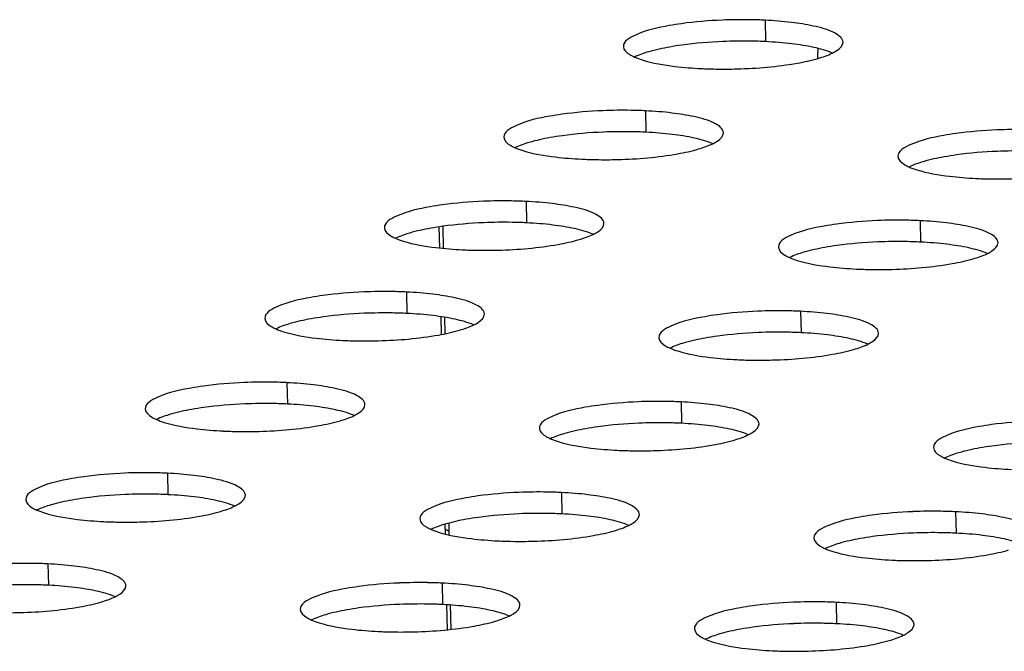
# Model space of a CAD drawing. Units: millimetres. Extents: x 0 to 420, y 0 to 297.
# Drawn here: x 274 to 277, y 132 to 134 of the extents above; entities that cross this region are included whole.
import ezdxf

# ---------------------------------------------------------------- set-up
doc = ezdxf.new("R2010")
doc.units = ezdxf.units.MM
doc.header["$LTSCALE"] = 23.1
doc.layers.get('0').update_dxf_attribs({"linetype": 'CONTINUOUS'})

msp = doc.modelspace()

# ---------------------------------------------------------------- linework, layer by layer
at = {"color": 9, "linetype": 'CONTINUOUS'}
for p, q in [((276.3273, 133.933), (276.3289, 133.8551)), ((275.892, 133.603), (275.8936, 133.525)), ((275.4567, 133.2729), (275.4583, 133.195)), ((276.8919, 133.2028), (276.8935, 133.1248)), ((275.0215, 132.9429), (275.023, 132.8649)), ((276.4566, 132.8727), (276.4582, 132.7948)), ((274.5862, 132.6128), (274.5877, 132.5349)), ((276.0213, 132.5427), (276.0229, 132.4647)), ((274.1509, 132.2828), (274.1525, 132.2048)), ((275.5861, 132.2126), (275.5876, 132.1347)), ((277.0212, 132.1425), (277.0228, 132.0645)), ((273.7156, 131.9527), (273.7172, 131.8748)), ((275.1508, 131.8826), (275.1523, 131.8046)), ((276.5859, 131.8124), (276.5875, 131.7345))]:
    msp.add_line(p, q, dxfattribs=at)
at = {"color": 7, "linetype": 'CONTINUOUS'}
for p, q in [((275.1424, 133.1035), (275.1409, 133.1804)), ((275.1533, 133.1824), (275.1549, 133.1022)), ((275.1487, 132.7886), (275.1474, 132.8529)), ((275.16, 132.8512), (275.1612, 132.7912)), ((275.1751, 132.1009), (275.1759, 132.0584)), ((275.1634, 132.0616), (275.1626, 132.0977)), ((275.1704, 131.7129), (275.1685, 131.805)), ((275.181, 131.8052), (275.1829, 131.7143))]:
    msp.add_line(p, q, dxfattribs=at)
for centre, radius, start, end in [((276.245, 132.1567), 1.7783, 89.0349, 92.3511), ((276.2478, 132.296), 1.639, 87.2205, 89.053), ((276.2465, 132.0788), 1.7783, 89.0349, 92.3511), ((276.2494, 132.2181), 1.639, 87.2205, 89.053), ((277.0764, 133.7846), 0.5587, 175.3314, 179.1035), ((276.1746, 135.3941), 1.639, 267.2205, 269.053), ((275.8097, 131.8267), 1.7783, 89.0349, 92.3511), ((275.8125, 131.966), 1.639, 87.2205, 89.053), ((277.2448, 131.7565), 1.7783, 89.0349, 92.3511), ((275.8112, 131.7487), 1.7783, 89.0349, 92.3511), ((275.8141, 131.888), 1.639, 87.2205, 89.053), ((275.7393, 135.064), 1.639, 267.2205, 269.053), ((277.2464, 131.6786), 1.7783, 89.0349, 92.3511), ((277.1745, 134.9938), 1.639, 267.2205, 269.053), ((275.3744, 131.4966), 1.7783, 89.0349, 92.3511), ((275.3773, 131.6359), 1.639, 87.2205, 89.053), ((275.376, 131.4187), 1.7783, 89.0349, 92.3511), ((275.3788, 131.558), 1.639, 87.2205, 89.053), ((276.8096, 131.4265), 1.7783, 89.0349, 92.3511), ((276.8124, 131.5658), 1.639, 87.2205, 89.053), ((276.8111, 131.3485), 1.7783, 89.0349, 92.3511), ((276.814, 131.4878), 1.639, 87.2205, 89.053), ((275.3041, 134.7339), 1.639, 267.2205, 269.053), ((276.7392, 134.6638), 1.639, 267.2205, 269.053), ((274.9391, 131.1666), 1.7783, 89.0349, 92.3511), ((274.942, 131.3059), 1.639, 87.2205, 89.053), ((274.9407, 131.0886), 1.7783, 89.0349, 92.3511), ((274.9436, 131.2279), 1.639, 87.2205, 89.053), ((276.3743, 131.0964), 1.7783, 89.0349, 92.3511), ((276.3771, 131.2357), 1.639, 87.2205, 89.053), ((276.3758, 131.0185), 1.7783, 89.0349, 92.3511), ((276.3787, 131.1578), 1.639, 87.2205, 89.053), ((274.8688, 134.4039), 1.639, 267.2205, 269.053), ((276.3039, 134.3337), 1.639, 267.2205, 269.053), ((274.5038, 130.8365), 1.7783, 89.0349, 92.3511), ((274.5067, 130.9758), 1.639, 87.2205, 89.053), ((274.5054, 130.7586), 1.7783, 89.0349, 92.3511), ((274.5083, 130.8979), 1.639, 87.2205, 89.053), ((275.939, 130.7664), 1.7783, 89.0349, 92.3511), ((275.9419, 130.9057), 1.639, 87.2205, 89.053), ((275.9406, 130.6884), 1.7783, 89.0349, 92.3511), ((275.9434, 130.8277), 1.639, 87.2205, 89.053), ((274.4335, 134.0738), 1.639, 267.2205, 269.053), ((275.8687, 134.0037), 1.639, 267.2205, 269.053), ((274.0686, 130.5065), 1.7783, 89.0349, 92.3511), ((274.0714, 130.6458), 1.639, 87.2205, 89.053), ((274.0701, 130.4285), 1.7783, 89.0349, 92.3511), ((274.073, 130.5678), 1.639, 87.2205, 89.053), ((275.5037, 130.4363), 1.7783, 89.0349, 92.3511), ((275.5066, 130.5756), 1.639, 87.2205, 89.053), ((275.5053, 130.3584), 1.7783, 89.0349, 92.3511), ((275.5081, 130.4976), 1.639, 87.2205, 89.053), ((276.9389, 130.3662), 1.7783, 89.0349, 92.3511), ((276.9417, 130.5054), 1.639, 87.2205, 89.053), ((273.9982, 133.7438), 1.639, 267.2205, 269.053), ((275.2618, 132.2533), 0.2001, 239.9868, 244.419), ((276.9404, 130.2882), 1.7783, 89.0349, 92.3511), ((276.9433, 130.4275), 1.639, 87.2205, 89.053), ((275.4334, 133.6736), 1.639, 267.2205, 269.053), ((276.8685, 133.6035), 1.639, 267.2205, 269.053), ((273.6333, 130.1764), 1.7783, 89.0349, 92.3511), ((273.6361, 130.3157), 1.639, 87.2205, 89.053), ((275.0684, 130.1063), 1.7783, 89.0349, 92.3511), ((275.0713, 130.2455), 1.639, 87.2205, 89.053), ((273.6348, 130.0985), 1.7783, 89.0349, 92.3511), ((273.6377, 130.2378), 1.639, 87.2205, 89.053), ((276.5036, 130.0361), 1.7783, 89.0349, 92.3511), ((276.5065, 130.1754), 1.639, 87.2205, 89.053), ((275.07, 130.0283), 1.7783, 89.0349, 92.3511), ((275.0729, 130.1676), 1.639, 87.2205, 89.053), ((274.9981, 133.3436), 1.639, 267.2205, 269.053), ((276.5052, 129.9582), 1.7783, 89.0349, 92.3511), ((276.508, 130.0974), 1.639, 87.2205, 89.053), ((276.4333, 133.2734), 1.639, 267.2205, 269.053)]:
    msp.add_arc(centre, radius, start, end, dxfattribs=at)
for points, knots in [([(276.172, 133.9335), (276.1222, 133.9315), (276.0574, 133.9262), (275.9933, 133.9161), (275.9785, 133.9135)], [0, 0, 0, 0, 0.769234, 1, 1, 1, 1]), ([(275.9785, 133.9135), (275.9365, 133.9059), (275.8825, 133.8957), (275.8109, 133.8571), (275.8113, 133.8369)], [0, 0, 0, 0, 0.678582, 1, 1, 1, 1]), ([(276.6111, 133.8532), (276.6108, 133.8675), (276.5685, 133.8976), (276.5303, 133.9059), (276.5029, 133.9119)], [0, 0, 0, 0, 0.33817, 1, 1, 1, 1]), ([(275.8113, 133.8369), (275.8116, 133.8245), (275.8297, 133.8093), (275.846, 133.8014), (275.852, 133.7988)], [0, 0, 0, 0, 0.655842, 1, 1, 1, 1]), ([(276.1736, 133.8556), (276.1237, 133.8535), (276.0589, 133.8482), (275.9948, 133.8382), (275.9801, 133.8355)], [0, 0, 0, 0, 0.769234, 1, 1, 1, 1]), ([(276.5719, 133.8132), (276.5778, 133.8161), (276.5939, 133.8247), (276.6114, 133.8407), (276.6111, 133.8532)], [0, 0, 0, 0, 0.345202, 1, 1, 1, 1]), ([(275.852, 133.7988), (275.8611, 133.7948), (275.9087, 133.7779), (275.9589, 133.7699), (275.9991, 133.765)], [0, 0, 0, 0, 0.196039, 1, 1, 1, 1]), ([(276.1475, 133.7553), (276.1735, 133.7549), (276.2726, 133.7555), (276.3719, 133.7636), (276.4439, 133.7766)], [0, 0, 0, 0, 0.261909, 1, 1, 1, 1]), ([(275.5432, 133.5834), (275.5012, 133.5759), (275.4472, 133.5656), (275.3756, 133.5271), (275.376, 133.5068)], [0, 0, 0, 0, 0.678582, 1, 1, 1, 1]), ([(275.7367, 133.6035), (275.6869, 133.6014), (275.6221, 133.5961), (275.558, 133.5861), (275.5432, 133.5834)], [0, 0, 0, 0, 0.769234, 1, 1, 1, 1]), ([(276.1759, 133.5231), (276.1755, 133.5374), (276.1332, 133.5675), (276.095, 133.5759), (276.0676, 133.5819)], [0, 0, 0, 0, 0.33817, 1, 1, 1, 1]), ([(277.1719, 133.5333), (277.122, 133.5313), (277.0572, 133.526), (276.9931, 133.5159), (276.9784, 133.5133)], [0, 0, 0, 0, 0.769234, 1, 1, 1, 1]), ([(275.376, 133.5068), (275.3763, 133.4944), (275.3944, 133.4793), (275.4108, 133.4713), (275.4167, 133.4687)], [0, 0, 0, 0, 0.655842, 1, 1, 1, 1]), ([(275.7383, 133.5255), (275.6884, 133.5235), (275.6236, 133.5182), (275.5595, 133.5081), (275.5448, 133.5055)], [0, 0, 0, 0, 0.769234, 1, 1, 1, 1]), ([(276.1367, 133.4832), (276.1426, 133.4861), (276.1587, 133.4946), (276.1761, 133.5106), (276.1759, 133.5231)], [0, 0, 0, 0, 0.345202, 1, 1, 1, 1]), ([(276.9784, 133.5133), (276.9363, 133.5057), (276.8823, 133.4955), (276.8107, 133.4569), (276.8112, 133.4367)], [0, 0, 0, 0, 0.678582, 1, 1, 1, 1]), ([(275.4167, 133.4687), (275.4258, 133.4647), (275.4734, 133.4479), (275.5236, 133.4398), (275.5638, 133.4349)], [0, 0, 0, 0, 0.196039, 1, 1, 1, 1]), ([(275.7123, 133.4253), (275.7382, 133.4248), (275.8373, 133.4254), (275.9366, 133.4336), (276.0086, 133.4465)], [0, 0, 0, 0, 0.261909, 1, 1, 1, 1]), ([(276.8112, 133.4367), (276.8115, 133.4243), (276.8296, 133.4091), (276.8459, 133.4012), (276.8519, 133.3986)], [0, 0, 0, 0, 0.655842, 1, 1, 1, 1]), ([(277.1735, 133.4554), (277.1236, 133.4533), (277.0588, 133.448), (276.9947, 133.438), (276.98, 133.4353)], [0, 0, 0, 0, 0.769234, 1, 1, 1, 1]), ([(276.8519, 133.3986), (276.8609, 133.3946), (276.9085, 133.3777), (276.9587, 133.3697), (276.999, 133.3648)], [0, 0, 0, 0, 0.196039, 1, 1, 1, 1]), ([(277.1474, 133.3551), (277.1734, 133.3547), (277.2725, 133.3553), (277.3718, 133.3634), (277.4438, 133.3764)], [0, 0, 0, 0, 0.261909, 1, 1, 1, 1]), ([(275.108, 133.2534), (275.0659, 133.2458), (275.0119, 133.2356), (274.9403, 133.197), (274.9408, 133.1768)], [0, 0, 0, 0, 0.678582, 1, 1, 1, 1]), ([(275.3014, 133.2734), (275.2516, 133.2714), (275.1868, 133.2661), (275.1227, 133.256), (275.108, 133.2534)], [0, 0, 0, 0, 0.769234, 1, 1, 1, 1]), ([(275.7406, 133.1931), (275.7403, 133.2074), (275.6979, 133.2375), (275.6597, 133.2458), (275.6323, 133.2518)], [0, 0, 0, 0, 0.33817, 1, 1, 1, 1]), ([(274.9408, 133.1768), (274.941, 133.1644), (274.9592, 133.1492), (274.9755, 133.1413), (274.9815, 133.1387)], [0, 0, 0, 0, 0.655842, 1, 1, 1, 1]), ([(275.303, 133.1955), (275.2532, 133.1934), (275.1884, 133.1881), (275.1243, 133.1781), (275.1095, 133.1754)], [0, 0, 0, 0, 0.769234, 1, 1, 1, 1]), ([(275.7014, 133.1531), (275.7073, 133.156), (275.7234, 133.1646), (275.7408, 133.1806), (275.7406, 133.1931)], [0, 0, 0, 0, 0.345202, 1, 1, 1, 1]), ([(276.5431, 133.1832), (276.5011, 133.1757), (276.447, 133.1654), (276.3755, 133.1269), (276.3759, 133.1066)], [0, 0, 0, 0, 0.678582, 1, 1, 1, 1]), ([(276.7366, 133.2032), (276.6867, 133.2012), (276.622, 133.1959), (276.5579, 133.1859), (276.5431, 133.1832)], [0, 0, 0, 0, 0.769234, 1, 1, 1, 1]), ([(277.1757, 133.1229), (277.1754, 133.1372), (277.1331, 133.1673), (277.0949, 133.1757), (277.0675, 133.1817)], [0, 0, 0, 0, 0.33817, 1, 1, 1, 1]), ([(274.9815, 133.1387), (274.9905, 133.1347), (275.0381, 133.1178), (275.0883, 133.1098), (275.1285, 133.1049)], [0, 0, 0, 0, 0.196039, 1, 1, 1, 1]), ([(275.277, 133.0952), (275.3029, 133.0948), (275.402, 133.0954), (275.5014, 133.1035), (275.5734, 133.1165)], [0, 0, 0, 0, 0.261909, 1, 1, 1, 1]), ([(276.3759, 133.1066), (276.3762, 133.0942), (276.3943, 133.0791), (276.4106, 133.0711), (276.4166, 133.0685)], [0, 0, 0, 0, 0.655842, 1, 1, 1, 1]), ([(276.7382, 133.1253), (276.6883, 133.1233), (276.6235, 133.118), (276.5594, 133.1079), (276.5447, 133.1053)], [0, 0, 0, 0, 0.769234, 1, 1, 1, 1]), ([(277.1365, 133.083), (277.1424, 133.0858), (277.1585, 133.0944), (277.176, 133.1104), (277.1757, 133.1229)], [0, 0, 0, 0, 0.345202, 1, 1, 1, 1]), ([(276.4166, 133.0685), (276.4256, 133.0645), (276.4733, 133.0477), (276.5234, 133.0396), (276.5637, 133.0347)], [0, 0, 0, 0, 0.196039, 1, 1, 1, 1]), ([(276.7121, 133.0251), (276.7381, 133.0246), (276.8372, 133.0252), (276.9365, 133.0334), (277.0085, 133.0463)], [0, 0, 0, 0, 0.261909, 1, 1, 1, 1]), ([(274.8662, 132.9433), (274.8163, 132.9413), (274.7515, 132.936), (274.6874, 132.926), (274.6727, 132.9233)], [0, 0, 0, 0, 0.769234, 1, 1, 1, 1]), ([(274.6727, 132.9233), (274.6306, 132.9158), (274.5766, 132.9055), (274.505, 132.867), (274.5055, 132.8467)], [0, 0, 0, 0, 0.678582, 1, 1, 1, 1]), ([(275.3053, 132.863), (275.305, 132.8773), (275.2627, 132.9074), (275.2244, 132.9158), (275.1971, 132.9218)], [0, 0, 0, 0, 0.33817, 1, 1, 1, 1]), ([(274.8677, 132.8654), (274.8179, 132.8634), (274.7531, 132.8581), (274.689, 132.848), (274.6743, 132.8454)], [0, 0, 0, 0, 0.769234, 1, 1, 1, 1]), ([(275.2661, 132.8231), (275.272, 132.8259), (275.2881, 132.8345), (275.3056, 132.8505), (275.3053, 132.863)], [0, 0, 0, 0, 0.345202, 1, 1, 1, 1]), ([(276.1078, 132.8532), (276.0658, 132.8456), (276.0118, 132.8354), (275.9402, 132.7968), (275.9406, 132.7766)], [0, 0, 0, 0, 0.678582, 1, 1, 1, 1]), ([(276.3013, 132.8732), (276.2515, 132.8711), (276.1867, 132.8659), (276.1226, 132.8558), (276.1078, 132.8532)], [0, 0, 0, 0, 0.769234, 1, 1, 1, 1]), ([(274.5055, 132.8467), (274.5058, 132.8343), (274.5239, 132.8192), (274.5402, 132.8112), (274.5462, 132.8086)], [0, 0, 0, 0, 0.655842, 1, 1, 1, 1]), ([(276.7404, 132.7929), (276.7401, 132.8072), (276.6978, 132.8373), (276.6596, 132.8456), (276.6322, 132.8516)], [0, 0, 0, 0, 0.33817, 1, 1, 1, 1]), ([(274.5462, 132.8086), (274.5552, 132.8046), (274.6028, 132.7878), (274.653, 132.7797), (274.6932, 132.7748)], [0, 0, 0, 0, 0.196039, 1, 1, 1, 1]), ([(274.8417, 132.7652), (274.8677, 132.7647), (274.9668, 132.7653), (275.0661, 132.7735), (275.1381, 132.7864)], [0, 0, 0, 0, 0.261909, 1, 1, 1, 1]), ([(276.3029, 132.7952), (276.253, 132.7932), (276.1882, 132.7879), (276.1241, 132.7779), (276.1094, 132.7752)], [0, 0, 0, 0, 0.769234, 1, 1, 1, 1]), ([(276.7012, 132.7529), (276.7072, 132.7558), (276.7232, 132.7644), (276.7407, 132.7804), (276.7404, 132.7929)], [0, 0, 0, 0, 0.345202, 1, 1, 1, 1]), ([(275.9406, 132.7766), (275.9409, 132.7641), (275.959, 132.749), (275.9753, 132.7411), (275.9813, 132.7385)], [0, 0, 0, 0, 0.655842, 1, 1, 1, 1]), ([(275.9813, 132.7385), (275.9904, 132.7345), (276.038, 132.7176), (276.0882, 132.7095), (276.1284, 132.7047)], [0, 0, 0, 0, 0.196039, 1, 1, 1, 1]), ([(276.2769, 132.695), (276.3028, 132.6946), (276.4019, 132.6952), (276.5012, 132.7033), (276.5732, 132.7163)], [0, 0, 0, 0, 0.261909, 1, 1, 1, 1]), ([(274.4309, 132.6133), (274.381, 132.6113), (274.3162, 132.606), (274.2521, 132.5959), (274.2374, 132.5933)], [0, 0, 0, 0, 0.769234, 1, 1, 1, 1]), ([(274.2374, 132.5933), (274.1954, 132.5857), (274.1413, 132.5755), (274.0697, 132.5369), (274.0702, 132.5167)], [0, 0, 0, 0, 0.678582, 1, 1, 1, 1]), ([(274.87, 132.533), (274.8697, 132.5473), (274.8274, 132.5774), (274.7892, 132.5857), (274.7618, 132.5917)], [0, 0, 0, 0, 0.33817, 1, 1, 1, 1]), ([(274.4325, 132.5353), (274.3826, 132.5333), (274.3178, 132.528), (274.2537, 132.518), (274.239, 132.5153)], [0, 0, 0, 0, 0.769234, 1, 1, 1, 1]), ([(274.8308, 132.493), (274.8367, 132.4959), (274.8528, 132.5045), (274.8703, 132.5205), (274.87, 132.533)], [0, 0, 0, 0, 0.345202, 1, 1, 1, 1]), ([(275.866, 132.5431), (275.8162, 132.5411), (275.7514, 132.5358), (275.6873, 132.5258), (275.6726, 132.5231)], [0, 0, 0, 0, 0.769234, 1, 1, 1, 1]), ([(274.0702, 132.5167), (274.0705, 132.5043), (274.0886, 132.4891), (274.1049, 132.4812), (274.1109, 132.4786)], [0, 0, 0, 0, 0.655842, 1, 1, 1, 1]), ([(275.6726, 132.5231), (275.6305, 132.5156), (275.5765, 132.5053), (275.5049, 132.4668), (275.5054, 132.4465)], [0, 0, 0, 0, 0.678582, 1, 1, 1, 1]), ([(276.3052, 132.4628), (276.3048, 132.4771), (276.2625, 132.5072), (276.2243, 132.5156), (276.1969, 132.5216)], [0, 0, 0, 0, 0.33817, 1, 1, 1, 1]), ([(274.1109, 132.4786), (274.1199, 132.4746), (274.1676, 132.4577), (274.2177, 132.4496), (274.258, 132.4448)], [0, 0, 0, 0, 0.196039, 1, 1, 1, 1]), ([(275.8676, 132.4652), (275.8178, 132.4631), (275.753, 132.4579), (275.6889, 132.4478), (275.6741, 132.4452)], [0, 0, 0, 0, 0.769234, 1, 1, 1, 1]), ([(276.266, 132.4229), (276.2719, 132.4257), (276.288, 132.4343), (276.3054, 132.4503), (276.3052, 132.4628)], [0, 0, 0, 0, 0.345202, 1, 1, 1, 1]), ([(277.3012, 132.473), (277.2513, 132.4709), (277.1865, 132.4657), (277.1224, 132.4556), (277.1077, 132.453)], [0, 0, 0, 0, 0.769234, 1, 1, 1, 1]), ([(274.4064, 132.4351), (274.4324, 132.4347), (274.5315, 132.4353), (274.6308, 132.4434), (274.7028, 132.4564)], [0, 0, 0, 0, 0.261909, 1, 1, 1, 1]), ([(275.5054, 132.4465), (275.5056, 132.4341), (275.5237, 132.419), (275.5401, 132.411), (275.546, 132.4084)], [0, 0, 0, 0, 0.655842, 1, 1, 1, 1]), ([(277.1077, 132.453), (277.0657, 132.4454), (277.0116, 132.4352), (276.9401, 132.3966), (276.9405, 132.3764)], [0, 0, 0, 0, 0.678582, 1, 1, 1, 1]), ([(275.546, 132.4084), (275.5551, 132.4044), (275.6027, 132.3876), (275.6529, 132.3795), (275.6931, 132.3746)], [0, 0, 0, 0, 0.196039, 1, 1, 1, 1]), ([(275.8416, 132.3649), (275.8675, 132.3645), (275.9666, 132.3651), (276.0659, 132.3733), (276.138, 132.3862)], [0, 0, 0, 0, 0.261909, 1, 1, 1, 1]), ([(277.3028, 132.395), (277.2529, 132.393), (277.1881, 132.3877), (277.124, 132.3777), (277.1093, 132.375)], [0, 0, 0, 0, 0.769234, 1, 1, 1, 1]), ([(276.9405, 132.3764), (276.9408, 132.3639), (276.9589, 132.3488), (276.9752, 132.3409), (276.9812, 132.3382)], [0, 0, 0, 0, 0.655842, 1, 1, 1, 1]), ([(276.9812, 132.3382), (276.9902, 132.3343), (277.0379, 132.3174), (277.088, 132.3093), (277.1283, 132.3045)], [0, 0, 0, 0, 0.196039, 1, 1, 1, 1]), ([(273.9956, 132.2832), (273.9458, 132.2812), (273.881, 132.2759), (273.8169, 132.2659), (273.8021, 132.2632)], [0, 0, 0, 0, 0.769234, 1, 1, 1, 1]), ([(273.8021, 132.2632), (273.7601, 132.2557), (273.7061, 132.2454), (273.6345, 132.2069), (273.6349, 132.1866)], [0, 0, 0, 0, 0.678582, 1, 1, 1, 1]), ([(274.4347, 132.2029), (274.4344, 132.2172), (274.3921, 132.2473), (274.3539, 132.2557), (274.3265, 132.2617)], [0, 0, 0, 0, 0.33817, 1, 1, 1, 1]), ([(275.4308, 132.2131), (275.3809, 132.211), (275.3161, 132.2058), (275.252, 132.1957), (275.2373, 132.1931)], [0, 0, 0, 0, 0.769234, 1, 1, 1, 1]), ([(273.6349, 132.1866), (273.6352, 132.1742), (273.6533, 132.1591), (273.6696, 132.1511), (273.6756, 132.1485)], [0, 0, 0, 0, 0.655842, 1, 1, 1, 1]), ([(273.9972, 132.2053), (273.9473, 132.2032), (273.8825, 132.198), (273.8184, 132.1879), (273.8037, 132.1853)], [0, 0, 0, 0, 0.769234, 1, 1, 1, 1]), ([(274.3955, 132.163), (274.4014, 132.1658), (274.4175, 132.1744), (274.435, 132.1904), (274.4347, 132.2029)], [0, 0, 0, 0, 0.345202, 1, 1, 1, 1]), ([(275.2373, 132.1931), (275.1952, 132.1855), (275.1412, 132.1753), (275.0696, 132.1367), (275.0701, 132.1165)], [0, 0, 0, 0, 0.678582, 1, 1, 1, 1]), ([(275.8699, 132.1327), (275.8696, 132.1471), (275.8273, 132.1771), (275.789, 132.1855), (275.7617, 132.1915)], [0, 0, 0, 0, 0.33817, 1, 1, 1, 1]), ([(273.6756, 132.1485), (273.6847, 132.1445), (273.7323, 132.1277), (273.7825, 132.1196), (273.8227, 132.1147)], [0, 0, 0, 0, 0.196039, 1, 1, 1, 1]), ([(275.4323, 132.1351), (275.3825, 132.1331), (275.3177, 132.1278), (275.2536, 132.1178), (275.2388, 132.1151)], [0, 0, 0, 0, 0.769234, 1, 1, 1, 1]), ([(276.8659, 132.1429), (276.8161, 132.1409), (276.7513, 132.1356), (276.6872, 132.1256), (276.6724, 132.1229)], [0, 0, 0, 0, 0.769234, 1, 1, 1, 1]), ([(273.9711, 132.1051), (273.9971, 132.1046), (274.0962, 132.1052), (274.1955, 132.1134), (274.2675, 132.1263)], [0, 0, 0, 0, 0.261909, 1, 1, 1, 1]), ([(275.0701, 132.1165), (275.0704, 132.104), (275.0885, 132.0889), (275.1048, 132.081), (275.1108, 132.0783)], [0, 0, 0, 0, 0.655842, 1, 1, 1, 1]), ([(275.8307, 132.0928), (275.8366, 132.0957), (275.8527, 132.1043), (275.8702, 132.1203), (275.8699, 132.1327)], [0, 0, 0, 0, 0.345202, 1, 1, 1, 1]), ([(276.6724, 132.1229), (276.6304, 132.1154), (276.5764, 132.1051), (276.5048, 132.0666), (276.5052, 132.0463)], [0, 0, 0, 0, 0.678582, 1, 1, 1, 1]), ([(277.305, 132.0626), (277.3047, 132.0769), (277.2624, 132.107), (277.2242, 132.1154), (277.1968, 132.1214)], [0, 0, 0, 0, 0.33817, 1, 1, 1, 1]), ([(275.1108, 132.0783), (275.1198, 132.0744), (275.1674, 132.0575), (275.2176, 132.0494), (275.2578, 132.0446)], [0, 0, 0, 0, 0.196039, 1, 1, 1, 1]), ([(276.8675, 132.065), (276.8176, 132.0629), (276.7528, 132.0577), (276.6887, 132.0476), (276.674, 132.045)], [0, 0, 0, 0, 0.769234, 1, 1, 1, 1]), ([(275.4063, 132.0349), (275.4323, 132.0345), (275.5314, 132.0351), (275.6307, 132.0432), (275.7027, 132.0562)], [0, 0, 0, 0, 0.261909, 1, 1, 1, 1]), ([(276.5052, 132.0463), (276.5055, 132.0339), (276.5236, 132.0188), (276.5399, 132.0108), (276.5459, 132.0082)], [0, 0, 0, 0, 0.655842, 1, 1, 1, 1]), ([(276.5459, 132.0082), (276.555, 132.0042), (276.6026, 131.9874), (276.6528, 131.9793), (276.693, 131.9744)], [0, 0, 0, 0, 0.196039, 1, 1, 1, 1]), ([(276.8414, 131.9647), (276.8674, 131.9643), (276.9665, 131.9649), (277.0658, 131.9731), (277.1378, 131.986)], [0, 0, 0, 0, 0.261909, 1, 1, 1, 1]), ([(273.9995, 131.8729), (273.9991, 131.8872), (273.9568, 131.9173), (273.9186, 131.9256), (273.8912, 131.9316)], [0, 0, 0, 0, 0.33817, 1, 1, 1, 1]), ([(273.9603, 131.8329), (273.9662, 131.8358), (273.9823, 131.8444), (273.9997, 131.8604), (273.9995, 131.8729)], [0, 0, 0, 0, 0.345202, 1, 1, 1, 1]), ([(274.802, 131.863), (274.7599, 131.8555), (274.7059, 131.8452), (274.6343, 131.8067), (274.6348, 131.7864)], [0, 0, 0, 0, 0.678582, 1, 1, 1, 1]), ([(274.9955, 131.883), (274.9456, 131.881), (274.8808, 131.8757), (274.8167, 131.8657), (274.802, 131.863)], [0, 0, 0, 0, 0.769234, 1, 1, 1, 1]), ([(275.4346, 131.8027), (275.4343, 131.817), (275.392, 131.8471), (275.3537, 131.8555), (275.3264, 131.8615)], [0, 0, 0, 0, 0.33817, 1, 1, 1, 1]), ([(276.4306, 131.8129), (276.3808, 131.8108), (276.316, 131.8056), (276.2519, 131.7955), (276.2372, 131.7929)], [0, 0, 0, 0, 0.769234, 1, 1, 1, 1]), ([(273.5359, 131.775), (273.5618, 131.7746), (273.6609, 131.7752), (273.7602, 131.7833), (273.8322, 131.7963)], [0, 0, 0, 0, 0.261909, 1, 1, 1, 1]), ([(274.6348, 131.7864), (274.6351, 131.774), (274.6532, 131.7589), (274.6695, 131.7509), (274.6755, 131.7483)], [0, 0, 0, 0, 0.655842, 1, 1, 1, 1]), ([(274.9971, 131.8051), (274.9472, 131.803), (274.8824, 131.7978), (274.8183, 131.7877), (274.8036, 131.7851)], [0, 0, 0, 0, 0.769234, 1, 1, 1, 1]), ([(275.3954, 131.7628), (275.4013, 131.7656), (275.4174, 131.7742), (275.4349, 131.7902), (275.4346, 131.8027)], [0, 0, 0, 0, 0.345202, 1, 1, 1, 1]), ([(276.2372, 131.7929), (276.1951, 131.7853), (276.1411, 131.7751), (276.0695, 131.7365), (276.0699, 131.7163)], [0, 0, 0, 0, 0.678582, 1, 1, 1, 1]), ([(276.8698, 131.7325), (276.8694, 131.7469), (276.8271, 131.7769), (276.7889, 131.7853), (276.7615, 131.7913)], [0, 0, 0, 0, 0.33817, 1, 1, 1, 1]), ([(274.6755, 131.7483), (274.6845, 131.7443), (274.7321, 131.7275), (274.7823, 131.7194), (274.8226, 131.7145)], [0, 0, 0, 0, 0.196039, 1, 1, 1, 1]), ([(274.971, 131.7048), (274.997, 131.7044), (275.0961, 131.705), (275.1954, 131.7132), (275.2674, 131.7261)], [0, 0, 0, 0, 0.261909, 1, 1, 1, 1]), ([(276.0699, 131.7163), (276.0702, 131.7038), (276.0883, 131.6887), (276.1047, 131.6808), (276.1106, 131.6781)], [0, 0, 0, 0, 0.655842, 1, 1, 1, 1]), ([(276.4322, 131.7349), (276.3823, 131.7329), (276.3176, 131.7276), (276.2535, 131.7176), (276.2387, 131.7149)], [0, 0, 0, 0, 0.769234, 1, 1, 1, 1]), ([(276.8306, 131.6926), (276.8365, 131.6955), (276.8526, 131.7041), (276.87, 131.7201), (276.8698, 131.7325)], [0, 0, 0, 0, 0.345202, 1, 1, 1, 1]), ([(276.1106, 131.6781), (276.1197, 131.6742), (276.1673, 131.6573), (276.2175, 131.6492), (276.2577, 131.6444)], [0, 0, 0, 0, 0.196039, 1, 1, 1, 1]), ([(276.4062, 131.6347), (276.4321, 131.6343), (276.5312, 131.6349), (276.6305, 131.643), (276.7025, 131.6559)], [0, 0, 0, 0, 0.261909, 1, 1, 1, 1])]:
    msp.add_open_spline(points, degree=3, knots=knots, dxfattribs=at)
for points in [[(276.4234, 133.9251), (276.3915, 133.9289), (276.3594, 133.9315), (276.3273, 133.933)], [(276.5029, 133.9119), (276.4767, 133.9177), (276.45, 133.9219), (276.4234, 133.9251)], [(275.9801, 133.8355), (275.9544, 133.8309), (275.9287, 133.8254), (275.9036, 133.8181)], [(276.4249, 133.8471), (276.393, 133.851), (276.361, 133.8535), (276.3289, 133.8551)], [(276.5045, 133.834), (276.4782, 133.8398), (276.4516, 133.8439), (276.4249, 133.8471)], [(276.572, 133.8134), (276.5505, 133.8228), (276.5275, 133.8289), (276.5045, 133.834)], [(275.9036, 133.8181), (275.886, 133.8129), (275.8686, 133.8069), (275.8521, 133.7989)], [(276.4439, 133.7766), (276.4697, 133.7812), (276.4953, 133.7867), (276.5204, 133.7941)], [(276.5204, 133.7941), (276.538, 133.7992), (276.5555, 133.8052), (276.5719, 133.8132)], [(275.9991, 133.765), (276.031, 133.7611), (276.0631, 133.7586), (276.0952, 133.757)], [(275.9881, 133.595), (275.9562, 133.5989), (275.9241, 133.6014), (275.892, 133.603)], [(276.0676, 133.5819), (276.0414, 133.5877), (276.0148, 133.5918), (275.9881, 133.595)], [(275.5448, 133.5055), (275.5191, 133.5009), (275.4935, 133.4953), (275.4684, 133.488)], [(275.9897, 133.5171), (275.9578, 133.5209), (275.9257, 133.5235), (275.8936, 133.525)], [(276.0692, 133.5039), (276.0429, 133.5097), (276.0163, 133.5138), (275.9897, 133.5171)], [(276.1367, 133.4833), (276.1152, 133.4928), (276.0922, 133.4989), (276.0692, 133.5039)], [(275.4684, 133.488), (275.4508, 133.4829), (275.4333, 133.4769), (275.4168, 133.4688)], [(276.0086, 133.4465), (276.0344, 133.4511), (276.06, 133.4567), (276.0851, 133.464)], [(276.0851, 133.464), (276.1027, 133.4692), (276.1202, 133.4751), (276.1367, 133.4832)], [(275.5638, 133.4349), (275.5957, 133.4311), (275.6278, 133.4285), (275.6599, 133.427)], [(276.98, 133.4353), (276.9542, 133.4307), (276.9286, 133.4252), (276.9035, 133.4178)], [(276.9035, 133.4178), (276.8859, 133.4127), (276.8684, 133.4067), (276.852, 133.3987)], [(276.999, 133.3648), (277.0309, 133.3609), (277.0629, 133.3584), (277.095, 133.3568)], [(275.5528, 133.265), (275.5209, 133.2688), (275.4888, 133.2714), (275.4567, 133.2729)], [(275.6323, 133.2518), (275.6061, 133.2576), (275.5795, 133.2617), (275.5528, 133.265)], [(275.1095, 133.1754), (275.0838, 133.1708), (275.0582, 133.1653), (275.0331, 133.1579)], [(275.5544, 133.187), (275.5225, 133.1909), (275.4904, 133.1934), (275.4583, 133.195)], [(275.6339, 133.1739), (275.6077, 133.1797), (275.5811, 133.1838), (275.5544, 133.187)], [(276.988, 133.1948), (276.9561, 133.1987), (276.924, 133.2012), (276.8919, 133.2028)], [(277.0675, 133.1817), (277.0413, 133.1875), (277.0146, 133.1916), (276.988, 133.1948)], [(275.0331, 133.1579), (275.0155, 133.1528), (274.998, 133.1468), (274.9815, 133.1388)], [(275.7014, 133.1533), (275.6799, 133.1627), (275.6569, 133.1688), (275.6339, 133.1739)], [(275.6498, 133.134), (275.6674, 133.1391), (275.6849, 133.1451), (275.7014, 133.1531)], [(275.1285, 133.1049), (275.1604, 133.101), (275.1925, 133.0985), (275.2246, 133.0969)], [(275.5734, 133.1165), (275.5991, 133.1211), (275.6247, 133.1266), (275.6498, 133.134)], [(276.5447, 133.1053), (276.519, 133.1007), (276.4933, 133.0951), (276.4682, 133.0878)], [(276.9895, 133.1169), (276.9576, 133.1207), (276.9256, 133.1233), (276.8935, 133.1248)], [(277.0691, 133.1037), (277.0428, 133.1095), (277.0162, 133.1136), (276.9895, 133.1169)], [(277.1366, 133.0831), (277.1151, 133.0926), (277.0921, 133.0987), (277.0691, 133.1037)], [(276.4682, 133.0878), (276.4506, 133.0826), (276.4332, 133.0767), (276.4167, 133.0686)], [(277.085, 133.0638), (277.1026, 133.069), (277.12, 133.0749), (277.1365, 133.083)], [(276.5637, 133.0347), (276.5956, 133.0309), (276.6276, 133.0283), (276.6597, 133.0268)], [(277.0085, 133.0463), (277.0342, 133.0509), (277.0599, 133.0565), (277.085, 133.0638)], [(275.1175, 132.9349), (275.0856, 132.9388), (275.0536, 132.9413), (275.0215, 132.9429)], [(275.1971, 132.9218), (275.1708, 132.9276), (275.1442, 132.9317), (275.1175, 132.9349)], [(275.1191, 132.857), (275.0872, 132.8608), (275.0551, 132.8634), (275.023, 132.8649)], [(275.1986, 132.8438), (275.1724, 132.8496), (275.1458, 132.8537), (275.1191, 132.857)], [(276.5527, 132.8648), (276.5208, 132.8686), (276.4887, 132.8712), (276.4566, 132.8727)], [(276.6322, 132.8516), (276.606, 132.8574), (276.5794, 132.8615), (276.5527, 132.8648)], [(274.5978, 132.8279), (274.5802, 132.8227), (274.5627, 132.8168), (274.5462, 132.8087)], [(274.6743, 132.8454), (274.6485, 132.8408), (274.6229, 132.8352), (274.5978, 132.8279)], [(275.2662, 132.8232), (275.2446, 132.8327), (275.2216, 132.8388), (275.1986, 132.8438)], [(275.2145, 132.8039), (275.2321, 132.8091), (275.2496, 132.815), (275.2661, 132.8231)], [(275.1381, 132.7864), (275.1638, 132.791), (275.1894, 132.7966), (275.2145, 132.8039)], [(276.5543, 132.7868), (276.5224, 132.7907), (276.4903, 132.7932), (276.4582, 132.7948)], [(276.6338, 132.7737), (276.6075, 132.7795), (276.5809, 132.7836), (276.5543, 132.7868)], [(274.6932, 132.7748), (274.7251, 132.771), (274.7572, 132.7684), (274.7893, 132.7669)], [(276.033, 132.7577), (276.0154, 132.7526), (275.9979, 132.7466), (275.9814, 132.7386)], [(276.1094, 132.7752), (276.0837, 132.7706), (276.058, 132.7651), (276.033, 132.7577)], [(276.7013, 132.753), (276.6798, 132.7625), (276.6568, 132.7686), (276.6338, 132.7737)], [(276.6497, 132.7338), (276.6673, 132.7389), (276.6848, 132.7449), (276.7012, 132.7529)], [(276.5732, 132.7163), (276.599, 132.7209), (276.6246, 132.7264), (276.6497, 132.7338)], [(276.1284, 132.7047), (276.1603, 132.7008), (276.1924, 132.6983), (276.2245, 132.6967)], [(274.6823, 132.6049), (274.6504, 132.6087), (274.6183, 132.6113), (274.5862, 132.6128)], [(274.7618, 132.5917), (274.7355, 132.5975), (274.7089, 132.6016), (274.6823, 132.6049)], [(274.6838, 132.5269), (274.6519, 132.5308), (274.6198, 132.5333), (274.5877, 132.5349)], [(276.1174, 132.5347), (276.0855, 132.5386), (276.0534, 132.5411), (276.0213, 132.5427)], [(276.1969, 132.5216), (276.1707, 132.5274), (276.1441, 132.5315), (276.1174, 132.5347)], [(274.1625, 132.4978), (274.1449, 132.4927), (274.1274, 132.4867), (274.111, 132.4787)], [(274.239, 132.5153), (274.2132, 132.5107), (274.1876, 132.5052), (274.1625, 132.4978)], [(274.7633, 132.5138), (274.7371, 132.5196), (274.7105, 132.5237), (274.6838, 132.5269)], [(274.8309, 132.4931), (274.8093, 132.5026), (274.7863, 132.5087), (274.7633, 132.5138)], [(274.7028, 132.4564), (274.7285, 132.461), (274.7542, 132.4665), (274.7793, 132.4739)], [(274.7793, 132.4739), (274.7969, 132.479), (274.8143, 132.485), (274.8308, 132.493)], [(276.119, 132.4568), (276.0871, 132.4606), (276.055, 132.4632), (276.0229, 132.4647)], [(274.258, 132.4448), (274.2899, 132.4409), (274.3219, 132.4384), (274.354, 132.4368)], [(275.5977, 132.4277), (275.5801, 132.4225), (275.5626, 132.4166), (275.5461, 132.4085)], [(275.6741, 132.4452), (275.6484, 132.4406), (275.6228, 132.435), (275.5977, 132.4277)], [(276.1985, 132.4436), (276.1723, 132.4494), (276.1456, 132.4535), (276.119, 132.4568)], [(276.266, 132.423), (276.2445, 132.4325), (276.2215, 132.4386), (276.1985, 132.4436)], [(276.2144, 132.4037), (276.232, 132.4088), (276.2495, 132.4148), (276.266, 132.4229)], [(276.138, 132.3862), (276.1637, 132.3908), (276.1893, 132.3964), (276.2144, 132.4037)], [(275.6931, 132.3746), (275.725, 132.3708), (275.7571, 132.3682), (275.7892, 132.3667)], [(277.0328, 132.3575), (277.0152, 132.3524), (276.9978, 132.3464), (276.9813, 132.3384)], [(277.1093, 132.375), (277.0836, 132.3704), (277.0579, 132.3649), (277.0328, 132.3575)], [(274.247, 132.2748), (274.2151, 132.2787), (274.183, 132.2812), (274.1509, 132.2828)], [(277.1283, 132.3045), (277.1602, 132.3006), (277.1922, 132.2981), (277.2243, 132.2965)], [(274.3265, 132.2617), (274.3003, 132.2675), (274.2736, 132.2716), (274.247, 132.2748)], [(275.6821, 132.2047), (275.6502, 132.2085), (275.6181, 132.2111), (275.5861, 132.2126)], [(273.8037, 132.1853), (273.778, 132.1807), (273.7523, 132.1751), (273.7272, 132.1678)], [(274.2485, 132.1969), (274.2166, 132.2007), (274.1846, 132.2033), (274.1525, 132.2048)], [(274.3281, 132.1837), (274.3018, 132.1895), (274.2752, 132.1936), (274.2485, 132.1969)], [(274.3956, 132.1631), (274.3741, 132.1726), (274.3511, 132.1787), (274.3281, 132.1837)], [(275.7617, 132.1915), (275.7354, 132.1973), (275.7088, 132.2014), (275.6821, 132.2047)], [(273.7272, 132.1678), (273.7096, 132.1626), (273.6922, 132.1567), (273.6757, 132.1486)], [(274.2675, 132.1263), (274.2933, 132.1309), (274.3189, 132.1365), (274.344, 132.1438)], [(274.344, 132.1438), (274.3616, 132.1489), (274.3791, 132.1549), (274.3955, 132.163)], [(275.6837, 132.1267), (275.6518, 132.1306), (275.6197, 132.1331), (275.5876, 132.1347)], [(277.1173, 132.1345), (277.0854, 132.1384), (277.0533, 132.1409), (277.0212, 132.1425)], [(273.8227, 132.1147), (273.8546, 132.1109), (273.8867, 132.1083), (273.9188, 132.1068)], [(275.2388, 132.1151), (275.2131, 132.1105), (275.1875, 132.105), (275.1624, 132.0976)], [(275.7632, 132.1136), (275.737, 132.1194), (275.7104, 132.1235), (275.6837, 132.1267)], [(275.8308, 132.0929), (275.8092, 132.1024), (275.7862, 132.1085), (275.7632, 132.1136)], [(277.1968, 132.1214), (277.1706, 132.1271), (277.144, 132.1313), (277.1173, 132.1345)], [(275.1624, 132.0976), (275.1448, 132.0925), (275.1273, 132.0865), (275.1108, 132.0785)], [(275.7027, 132.0562), (275.7284, 132.0608), (275.754, 132.0663), (275.7791, 132.0736)], [(275.7791, 132.0736), (275.7967, 132.0788), (275.8142, 132.0848), (275.8307, 132.0928)], [(277.1188, 132.0566), (277.0869, 132.0604), (277.0549, 132.063), (277.0228, 132.0645)], [(275.2578, 132.0446), (275.2897, 132.0407), (275.3218, 132.0382), (275.3539, 132.0366)], [(276.5975, 132.0275), (276.5799, 132.0223), (276.5625, 132.0164), (276.546, 132.0083)], [(276.674, 132.045), (276.6483, 132.0403), (276.6226, 132.0348), (276.5975, 132.0275)], [(277.1984, 132.0434), (277.1721, 132.0492), (277.1455, 132.0533), (277.1188, 132.0566)], [(277.2659, 132.0228), (277.2444, 132.0323), (277.2214, 132.0384), (277.1984, 132.0434)], [(277.1378, 131.986), (277.1636, 131.9906), (277.1892, 131.9962), (277.2143, 132.0035)], [(276.693, 131.9744), (276.7249, 131.9706), (276.757, 131.968), (276.7891, 131.9664)], [(273.8117, 131.9448), (273.7798, 131.9486), (273.7477, 131.9512), (273.7156, 131.9527)], [(273.8912, 131.9316), (273.865, 131.9374), (273.8384, 131.9415), (273.8117, 131.9448)], [(273.8133, 131.8668), (273.7814, 131.8707), (273.7493, 131.8732), (273.7172, 131.8748)], [(273.8928, 131.8537), (273.8665, 131.8595), (273.8399, 131.8636), (273.8133, 131.8668)], [(273.9603, 131.833), (273.9388, 131.8425), (273.9158, 131.8486), (273.8928, 131.8537)], [(275.2468, 131.8746), (275.2149, 131.8785), (275.1829, 131.881), (275.1508, 131.8826)], [(275.3264, 131.8615), (275.3001, 131.8672), (275.2735, 131.8714), (275.2468, 131.8746)], [(273.8322, 131.7963), (273.858, 131.8009), (273.8836, 131.8064), (273.9087, 131.8138)], [(273.9087, 131.8138), (273.9263, 131.8189), (273.9438, 131.8249), (273.9603, 131.8329)], [(276.682, 131.8044), (276.6501, 131.8083), (276.618, 131.8109), (276.5859, 131.8124)], [(274.8036, 131.7851), (274.7778, 131.7805), (274.7522, 131.7749), (274.7271, 131.7676)], [(275.2484, 131.7967), (275.2165, 131.8005), (275.1844, 131.8031), (275.1523, 131.8046)], [(275.3279, 131.7835), (275.3017, 131.7893), (275.2751, 131.7934), (275.2484, 131.7967)], [(275.3955, 131.7629), (275.3739, 131.7724), (275.3509, 131.7785), (275.3279, 131.7835)], [(276.7615, 131.7913), (276.7353, 131.7971), (276.7087, 131.8012), (276.682, 131.8044)], [(274.7271, 131.7676), (274.7095, 131.7624), (274.692, 131.7565), (274.6756, 131.7484)], [(275.2674, 131.7261), (275.2931, 131.7307), (275.3188, 131.7363), (275.3439, 131.7436)], [(275.3439, 131.7436), (275.3615, 131.7487), (275.3789, 131.7547), (275.3954, 131.7628)], [(274.8226, 131.7145), (274.8545, 131.7107), (274.8865, 131.7081), (274.9186, 131.7065)], [(276.2387, 131.7149), (276.213, 131.7103), (276.1874, 131.7048), (276.1623, 131.6974)], [(276.6836, 131.7265), (276.6517, 131.7304), (276.6196, 131.7329), (276.5875, 131.7345)], [(276.7631, 131.7134), (276.7369, 131.7191), (276.7102, 131.7233), (276.6836, 131.7265)], [(276.8306, 131.6927), (276.8091, 131.7022), (276.7861, 131.7083), (276.7631, 131.7134)], [(276.1623, 131.6974), (276.1447, 131.6923), (276.1272, 131.6863), (276.1107, 131.6783)], [(276.7025, 131.6559), (276.7283, 131.6606), (276.7539, 131.6661), (276.779, 131.6734)], [(276.779, 131.6734), (276.7966, 131.6786), (276.8141, 131.6846), (276.8306, 131.6926)], [(276.2577, 131.6444), (276.2896, 131.6405), (276.3217, 131.638), (276.3538, 131.6364)]]:
    msp.add_open_spline(points, degree=3, dxfattribs=at)

doc.saveas('drawing.dxf')
